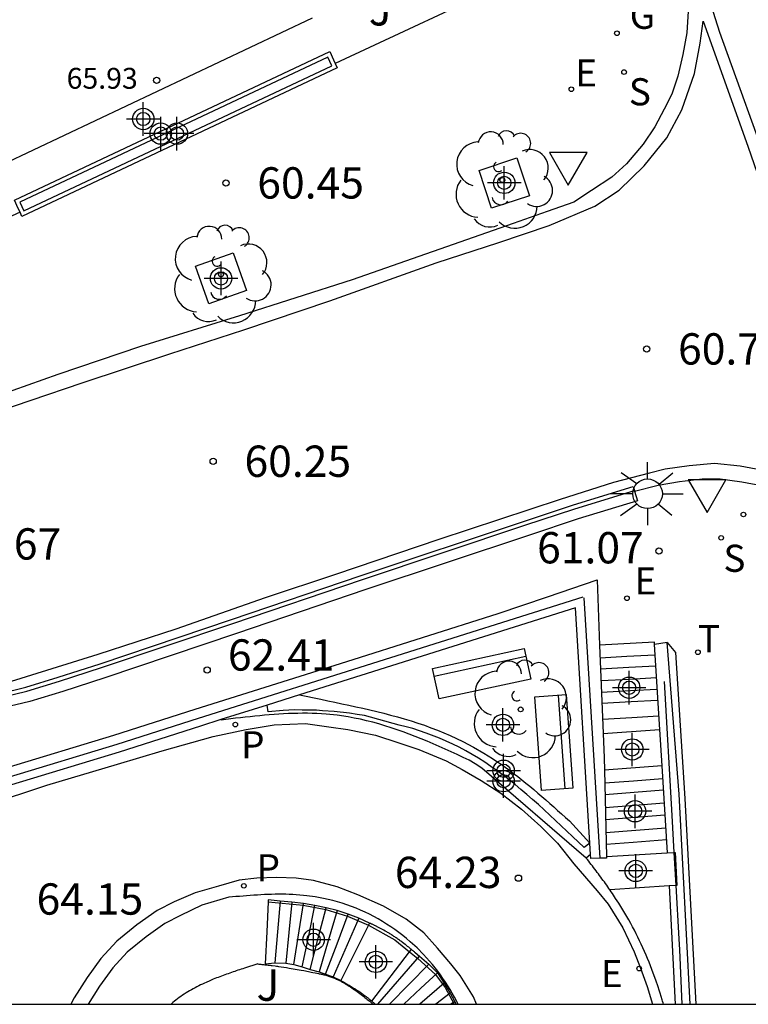
# Model space of a CAD drawing. Units: metres. Extents: x 584144 to 584495, y 4796289 to 4796541.
# Drawn here: x 584273 to 584291, y 4796290 to 4796314 of the extents above; entities that cross this region are included whole.
import ezdxf

# ---------------------------------------------------------------- set-up
doc = ezdxf.new("R2010")
doc.units = ezdxf.units.M
doc.header["$MEASUREMENT"] = 0
for name, color, linetype in [('010106', 9, 'Continuous'), ('020204', 9, 'Continuous'), ('020308', 9, 'Continuous'), ('060106', 9, 'Continuous'), ('060108', 9, 'Continuous'), ('060113', 4, 'Continuous'), ('060117', 9, 'Continuous'), ('060141', 9, 'Continuous'), ('060144', 9, 'Continuous'), ('070105', 6, 'Continuous'), ('080135', 9, 'Continuous'), ('080201', 9, 'Continuous'), ('080303', 9, 'Continuous'), ('090202', 1, 'Continuous'), ('100101', 9, 'Continuous'), ('100105', 3, 'Continuous'), ('100107', 3, 'Continuous'), ('100116', 71, 'Continuous'), ('100202', 3, 'Continuous'), ('100302', 7, 'Continuous'), ('210204', 9, 'Continuous'), ('210205', 4, 'Continuous'), ('210304', 9, 'Continuous'), ('210305', 4, 'Continuous'), ('220205', 1, 'Continuous'), ('220305', 1, 'Continuous'), ('230204', 9, 'Continuous'), ('230304', 9, 'Continuous'), ('240205', 1, 'Continuous'), ('240305', 1, 'Continuous'), ('250206', 9, 'Continuous'), ('260205', 9, 'Continuous'), ('Centroides', 1, 'Continuous')]:
    doc.layers.add(name, color=color, linetype=linetype)
doc.layers.add('060122', color=9, linetype='Continuous', lineweight=30)
doc.layers.add('080111', color=7, linetype='Continuous', lineweight=30)
doc.styles.add('ARIAL', font='arial.ttf', dxfattribs={"height": 1})
doc.styles.add('ROMANS', font='romans__.ttf', dxfattribs={"height": 1})

# ---------------------------------------------------------------- blocks, each defined once
blk = doc.blocks.new('Centroide')
for points in [[(0, -0.402), (0, 0.402)], [(0.402, 0), (-0.402, 0)]]:
    blk.add_lwpolyline(points)
for radius in [0.256, 0.159]:
    blk.add_circle((0, 0), radius)
blk = doc.blocks.new('PLUVI3')
blk.add_circle((0, 0), 0.055)
blk = doc.blocks.new('REGAS')
blk.add_circle((0, 0), 0.055)
blk = doc.blocks.new('REGELE')
blk.add_circle((0, 0), 0.055)
blk = doc.blocks.new('RETEL')
blk.add_circle((0, 0), 0.055)
blk = doc.blocks.new('FAROLA')
for p, q in [((0, 0.355), (0, 0.755)), ((-0.63, 0.51), (-0.255, 0.245)), ((0.605, 0.49), (0.276, 0.223)), ((-0.355, 0), (-0.895, 0)), ((0.355, 0), (0.855, 0)), ((-0.65, -0.52), (-0.255, -0.24)), ((0, -0.355), (0, -0.755)), ((0.585, -0.52), (0.256, -0.246))]:
    blk.add_line(p, q)
blk.add_circle((0, 0), 0.355)
blk = doc.blocks.new('ARBOL')
blk.add_circle((0, 0), 0.0587)
for centre, radius, start, end in [((-0.28, 0.855), 0.3, 359.2878, 173.6078), ((0.097, 0.97), 0.21, 23.1565, 160.4665), ((0.438, 0.881), 0.24, 301.578, 139.328), ((-0.564, 0.381), 0.532, 92.28, 254.58), ((0.656, 0.288), 0.443, 319.8556, 114.7656), ((-0.091, 0.321), 0.12, 119.14, 310.56), ((0.819, -0.249), 0.383, 235.5275, 62.0275), ((-0.556, -0.339), 0.555, 142.64, 266.54), ((-0.039, -0.384), 0.21, 189.64, 323.88), ((0.299, -0.624), 0.532, 224.67, 0.24), ((-0.301, -0.676), 0.45, 213.78, 295.32)]:
    blk.add_arc(centre, radius, start, end)
blk = doc.blocks.new('SETRA')
at = {"linetype": 'Continuous'}
blk.add_lwpolyline([(0.451, 0.26), (-0.45, 0.26), (-0.001, -0.52)], close=True, dxfattribs=at)
blk = doc.blocks.new('COTAPU')
blk.add_circle((0, 0), 0.075)
blk = doc.blocks.new('SANEA')
blk.add_circle((0, 0), 0.055)
blk = doc.blocks.new('PUNTO')
blk.add_circle((0, 0), 0.075)
blk = doc.blocks.new('BANCO')
blk.add_line((1.125, 0.1875), (-1.125, 0.1875))
blk.add_lwpolyline([(1.125, 0.75), (1.125, 0), (-1.125, 0), (-1.125, 0.75)], close=True)

msp = doc.modelspace()

# ---------------------------------------------------------------- linework, layer by layer
at = {"layer": '010106', "flags": 128}
msp.add_lwpolyline([(584144.148, 4796290.127), (584494.138, 4796290.12), (584494.144, 4796540.113), (584144.154, 4796540.12)], close=True, dxfattribs=at)
at = {"layer": '060106', "flags": 128}
for points in [[(584288.9, 4796292.965), (584288.971, 4796291.687), (584288.986, 4796291.425)], [(584279.132, 4796292.577), (584279.971, 4796292.495), (584280.514, 4796292.388), (584281.037, 4796292.234), (584281.535, 4796292.018)], [(584281.535, 4796292.018), (584282.169, 4796291.661), (584282.524, 4796291.377)], [(584288.986, 4796291.425), (584289.042, 4796290.124)], [(584278.885, 4796291.088), (584278.907, 4796291.085), (584278.932, 4796291.082), (584278.957, 4796291.079), (584278.982, 4796291.077), (584279.007, 4796291.074), (584279.032, 4796291.071), (584279.056, 4796291.068), (584279.081, 4796291.065), (584279.106, 4796291.062), (584279.131, 4796291.06), (584279.156, 4796291.057), (584279.181, 4796291.054), (584279.206, 4796291.051), (584279.231, 4796291.048), (584279.306, 4796291.038), (584279.331, 4796291.035), (584279.355, 4796291.031), (584279.38, 4796291.028), (584279.571, 4796291), (584279.606, 4796290.995), (584279.641, 4796290.989), (584279.782, 4796290.965), (584279.922, 4796290.94), (584279.992, 4796290.926), (584280.097, 4796290.906), (584280.132, 4796290.899), (584280.167, 4796290.892), (584280.202, 4796290.885), (584280.259, 4796290.874), (584280.338, 4796290.858), (584280.36, 4796290.853), (584280.382, 4796290.848), (584280.404, 4796290.843), (584280.426, 4796290.838), (584280.448, 4796290.833), (584280.47, 4796290.828), (584280.492, 4796290.822), (584280.514, 4796290.816), (584280.537, 4796290.81), (584280.56, 4796290.804), (584280.582, 4796290.797), (584280.605, 4796290.79), (584280.628, 4796290.782), (584280.652, 4796290.774), (584280.675, 4796290.765), (584280.699, 4796290.756), (584280.722, 4796290.746), (584280.746, 4796290.736), (584280.771, 4796290.725), (584280.826, 4796290.7), (584280.882, 4796290.671), (584280.914, 4796290.654), (584280.946, 4796290.636), (584280.978, 4796290.618), (584281.01, 4796290.598), (584281.043, 4796290.578), (584281.076, 4796290.557), (584281.108, 4796290.536), (584281.141, 4796290.514), (584281.173, 4796290.492), (584281.206, 4796290.47), (584281.238, 4796290.447), (584281.27, 4796290.424), (584281.301, 4796290.401), (584281.332, 4796290.377), (584281.363, 4796290.354), (584281.394, 4796290.33), (584281.423, 4796290.307), (584281.453, 4796290.284), (584281.481, 4796290.261), (584281.509, 4796290.238), (584281.567, 4796290.191), (584281.621, 4796290.146), (584281.647, 4796290.124)]]:
    msp.add_lwpolyline(points, dxfattribs=at)
at = {"layer": '060108', "flags": 128}
for points in [[(584289.196, 4796313.919), (584289.167, 4796313.401), (584289.071, 4796312.882), (584288.949, 4796312.357), (584288.807, 4796311.932), (584288.625, 4796311.567), (584288.397, 4796311.143), (584288.122, 4796310.731), (584287.721, 4796310.261), (584287.366, 4796309.936), (584286.879, 4796309.619), (584286.458, 4796309.342), (584285.818, 4796309.119), (584285.005, 4796308.83), (584281.145, 4796307.478), (584278.445, 4796306.613), (584276.079, 4796305.879), (584274.093, 4796305.21), (584272.653, 4796304.698)], [(584287.914, 4796302.413), (584288.478, 4796302.56), (584288.992, 4796302.644), (584289.53, 4796302.712), (584289.961, 4796302.71), (584290.484, 4796302.642), (584290.956, 4796302.548), (584291.391, 4796302.419), (584291.872, 4796302.214), (584292.247, 4796302.044), (584292.646, 4796301.799), (584292.99, 4796301.538), (584293.213, 4796301.344), (584293.486, 4796301.094), (584293.778, 4796300.732), (584294.05, 4796300.309), (584294.211, 4796299.994), (584294.397, 4796299.577), (584294.753, 4796298.59), (584295.677, 4796295.582), (584296.458, 4796293.3), (584297.552, 4796290.124)], [(584287.322, 4796292.864), (584287.3, 4796292.895), (584287.272, 4796292.934), (584287.245, 4796292.973), (584287.217, 4796293.012), (584287.189, 4796293.051), (584287.161, 4796293.09), (584287.132, 4796293.128), (584287.104, 4796293.167), (584287.075, 4796293.205), (584287.047, 4796293.244), (584287.018, 4796293.282), (584286.989, 4796293.32), (584286.96, 4796293.359), (584286.931, 4796293.397), (584286.902, 4796293.435), (584286.873, 4796293.473), (584286.844, 4796293.511), (584286.815, 4796293.549), (584286.786, 4796293.587), (584286.757, 4796293.625)], [(584283.685, 4796290.124), (584283.647, 4796290.2), (584283.598, 4796290.293), (584283.546, 4796290.385), (584283.493, 4796290.476), (584283.438, 4796290.566), (584283.381, 4796290.654), (584283.322, 4796290.741), (584283.261, 4796290.827), (584283.199, 4796290.912), (584283.134, 4796290.995), (584283.068, 4796291.077), (584283, 4796291.157), (584282.929, 4796291.235), (584282.857, 4796291.312), (584282.702, 4796291.47), (584282.537, 4796291.62), (584282.448, 4796291.697), (584282.357, 4796291.771), (584282.264, 4796291.843), (584282.169, 4796291.912), (584282.072, 4796291.979), (584281.973, 4796292.044), (584281.872, 4796292.106), (584281.77, 4796292.165), (584281.667, 4796292.222), (584281.562, 4796292.276), (584281.456, 4796292.327), (584281.348, 4796292.375), (584281.24, 4796292.421), (584281.13, 4796292.463), (584281.02, 4796292.503), (584280.908, 4796292.54), (584280.796, 4796292.574), (584280.684, 4796292.604), (584280.571, 4796292.632), (584280.457, 4796292.656), (584280.259, 4796292.693), (584280.061, 4796292.719), (584279.977, 4796292.729), (584279.893, 4796292.737), (584279.808, 4796292.744), (584279.724, 4796292.749), (584279.639, 4796292.753), (584279.555, 4796292.755), (584279.47, 4796292.756), (584279.385, 4796292.756), (584279.3, 4796292.755), (584279.215, 4796292.754), (584279.13, 4796292.751), (584279.045, 4796292.747), (584278.96, 4796292.743), (584278.875, 4796292.738), (584278.789, 4796292.732), (584278.704, 4796292.726), (584278.619, 4796292.72), (584278.533, 4796292.713), (584278.448, 4796292.706), (584278.363, 4796292.699), (584278.277, 4796292.692), (584278.192, 4796292.685), (584277.544, 4796292.496), (584277.034, 4796292.248), (584276.661, 4796292.055), (584276.208, 4796291.738), (584275.755, 4796291.371), (584275.409, 4796290.991), (584275.094, 4796290.555), (584274.821, 4796290.124)], [(584288.584, 4796290.198), (584288.574, 4796290.229), (584288.55, 4796290.306), (584288.526, 4796290.383), (584288.501, 4796290.46), (584288.476, 4796290.537), (584288.42, 4796290.702), (584288.36, 4796290.866), (584288.328, 4796290.953), (584288.294, 4796291.041), (584288.26, 4796291.128), (584288.224, 4796291.214), (584288.188, 4796291.3), (584288.151, 4796291.386), (584288.113, 4796291.472), (584288.074, 4796291.557), (584288.034, 4796291.642), (584287.993, 4796291.726), (584287.951, 4796291.81), (584287.909, 4796291.893), (584287.865, 4796291.976), (584287.821, 4796292.058), (584287.776, 4796292.14), (584287.729, 4796292.221), (584287.682, 4796292.302), (584287.635, 4796292.382), (584287.586, 4796292.462), (584287.536, 4796292.541), (584287.459, 4796292.659), (584287.381, 4796292.777), (584287.354, 4796292.816), (584287.327, 4796292.856), (584287.322, 4796292.864)], [(584288.605, 4796290.124), (584288.597, 4796290.152), (584288.584, 4796290.198)]]:
    msp.add_lwpolyline(points, dxfattribs=at)
at = {"layer": '060113', "flags": 128}
for points in [[(584297.985, 4796290.124), (584297.41, 4796291.852), (584296.252, 4796295.347), (584295.265, 4796298.238), (584294.531, 4796300.469), (584293.783, 4796302.496), (584292.629, 4796305.83), (584291.238, 4796309.843), (584289.958, 4796313.409), (584289.145, 4796315.988)], [(584272.223, 4796304.18), (584274.676, 4796305.013), (584276.776, 4796305.708), (584278.555, 4796306.278), (584280.615, 4796306.98), (584283.162, 4796307.886), (584284.662, 4796308.371), (584285.868, 4796308.778), (584286.962, 4796309.245), (584287.543, 4796309.628), (584288.145, 4796310.211), (584288.687, 4796310.88), (584289.043, 4796311.551), (584289.347, 4796312.42), (584289.484, 4796313.151), (584289.553, 4796313.677), (584290.63, 4796310.684), (584293.614, 4796302.051)], [(584291.084, 4796302.898), (584290.445, 4796303.013), (584289.826, 4796303.077), (584289.222, 4796303.024), (584288.648, 4796302.94), (584288.267, 4796302.846), (584287.408, 4796302.626), (584286.131, 4796302.216), (584283.226, 4796301.257), (584280.747, 4796300.421), (584279.06, 4796299.858), (584276.926, 4796299.108), (584275.053, 4796298.503), (584272.847, 4796297.811)], [(584272.399, 4796294.898), (584273.833, 4796295.368), (584275.526, 4796295.872), (584276.594, 4796296.197), (584277.819, 4796296.536), (584278.606, 4796296.705), (584279.282, 4796296.813), (584280.029, 4796296.845), (584280.587, 4796296.766), (584281.043, 4796296.703), (584281.707, 4796296.568), (584282.265, 4796296.382), (584282.746, 4796296.228), (584283.4, 4796295.956), (584283.78, 4796295.746), (584284.235, 4796295.479), (584284.711, 4796295.177), (584285.206, 4796294.794), (584285.67, 4796294.381), (584286.064, 4796293.978), (584286.458, 4796293.489), (584287.016, 4796292.84), (584287.283, 4796292.516), (584287.635, 4796291.953), (584287.902, 4796291.376), (584288.057, 4796290.982), (584288.212, 4796290.545), (584288.34, 4796290.124)], [(584284.126, 4796290.124), (584284.05, 4796290.299), (584283.732, 4796290.813), (584283.514, 4796291.087), (584283.19, 4796291.464), (584282.862, 4796291.83), (584282.437, 4796292.156), (584281.9, 4796292.472), (584281.286, 4796292.743), (584280.784, 4796292.932), (584280.221, 4796293.086), (584279.807, 4796293.141), (584279.335, 4796293.158), (584278.863, 4796293.145), (584278.436, 4796293.097), (584277.943, 4796292.952), (584277.384, 4796292.787), (584276.88, 4796292.576), (584276.473, 4796292.365), (584275.989, 4796292.027), (584275.505, 4796291.634), (584275.127, 4796291.219), (584274.795, 4796290.759), (584274.483, 4796290.278), (584274.407, 4796290.124)]]:
    msp.add_lwpolyline(points, dxfattribs=at)
at = {"layer": '060117', "flags": 128}
for points in [[(584288.391, 4796298.742), (584288.391, 4796298.799), (584287.076, 4796298.727)], [(584287.161, 4796296.607), (584288.509, 4796296.708)], [(584288.565, 4796295.83), (584287.191, 4796295.732)], [(584287.242, 4796293.658), (584288.696, 4796293.747)], [(584288.696, 4796293.747), (584288.855, 4796293.756)], [(584288.855, 4796293.756), (584288.883, 4796293.758), (584288.927, 4796292.966), (584288.9, 4796292.965)], [(584288.741, 4796292.955), (584287.322, 4796292.864)], [(584288.9, 4796292.965), (584288.741, 4796292.955)], [(584279.132, 4796292.577), (584279.101, 4796291.859), (584279.066, 4796291.093)], [(584279.135, 4796292.625), (584279.132, 4796292.577)], [(584281.535, 4796292.018), (584280.877, 4796290.691)], [(584281.56, 4796292.067), (584281.535, 4796292.018)], [(584281.622, 4796290.191), (584282.524, 4796291.377)], [(584282.524, 4796291.377), (584282.568, 4796291.434)]]:
    msp.add_lwpolyline(points, dxfattribs=at)
at = {"layer": '060122', "flags": 128}
for points in [[(584282.568, 4796291.434), (584282.587, 4796291.418), (584282.601, 4796291.407), (584282.615, 4796291.395), (584282.629, 4796291.384), (584282.643, 4796291.372), (584282.656, 4796291.361), (584282.761, 4796291.27), (584282.986, 4796291.084), (584283.191, 4796290.877), (584283.352, 4796290.629), (584283.498, 4796290.386), (584283.638, 4796290.124)], [(584281.695, 4796290.124), (584281.675, 4796290.144), (584281.664, 4796290.153), (584281.653, 4796290.162), (584281.643, 4796290.172), (584281.632, 4796290.181), (584281.622, 4796290.191)]]:
    msp.add_lwpolyline(points, dxfattribs=at)
at = {"layer": '060141', "flags": 128}
for points in [[(584287.089, 4796298.425), (584287.725, 4796298.46), (584288.395, 4796298.497)], [(584287.099, 4796298.159), (584287.779, 4796298.197), (584288.412, 4796298.232)], [(584287.111, 4796297.875), (584287.792, 4796297.912), (584288.43, 4796297.947)], [(584287.122, 4796297.6), (584287.813, 4796297.638), (584288.448, 4796297.673)], [(584287.132, 4796297.336), (584287.828, 4796297.374), (584288.464, 4796297.409)], [(584287.146, 4796296.956), (584287.847, 4796296.994), (584288.488, 4796297.029)], [(584288.583, 4796295.523), (584287.89, 4796295.47), (584287.198, 4796295.416)], [(584288.601, 4796295.248), (584287.903, 4796295.194), (584287.205, 4796295.14)], [(584288.62, 4796294.937), (584287.916, 4796294.882), (584287.212, 4796294.828)], [(584288.639, 4796294.651), (584287.929, 4796294.596), (584287.219, 4796294.541)], [(584288.658, 4796294.342), (584287.942, 4796294.286), (584287.227, 4796294.231)], [(584288.676, 4796294.059), (584287.88, 4796293.997), (584287.234, 4796293.947)], [(584279.421, 4796292.593), (584279.359, 4796291.856), (584279.297, 4796291.11)], [(584279.701, 4796292.567), (584279.629, 4796291.841), (584279.555, 4796291.107)], [(584279.751, 4796291.07), (584279.977, 4796292.533)], [(584279.952, 4796291.017), (584280.105, 4796291.759), (584280.255, 4796292.491)], [(584280.142, 4796290.957), (584280.335, 4796291.702), (584280.526, 4796292.435)], [(584280.788, 4796292.365), (584280.574, 4796291.64), (584280.356, 4796290.899)], [(584280.509, 4796290.845), (584280.785, 4796291.572), (584281.054, 4796292.278)], [(584281.309, 4796292.181), (584280.691, 4796290.778)], [(584281.765, 4796290.124), (584282.761, 4796291.27)], [(584282.986, 4796291.084), (584282.045, 4796290.124)], [(584283.191, 4796290.877), (584282.796, 4796290.51), (584282.382, 4796290.124)], [(584283.352, 4796290.629), (584282.765, 4796290.124)], [(584283.498, 4796290.386), (584283.148, 4796290.124)], [(584283.608, 4796290.181), (584283.514, 4796290.124)]]:
    msp.add_lwpolyline(points, dxfattribs=at)
at = {"layer": '060144', "flags": 128}
for points in [[(584267.922, 4796297.249), (584268.066, 4796297.478), (584268.934, 4796297.369), (584269.615, 4796297.277), (584270.155, 4796297.225), (584270.785, 4796297.234), (584271.397, 4796297.277), (584272.009, 4796297.349), (584272.73, 4796297.472), (584273.355, 4796297.624), (584274.133, 4796297.862), (584275.14, 4796298.188), (584278.29, 4796299.246), (584281.394, 4796300.298), (584285.287, 4796301.597), (584286.479, 4796301.996), (584287.909, 4796302.43)], [(584286.674, 4796299.878), (584282.069, 4796298.422), (584277.456, 4796296.965), (584275.508, 4796296.343), (584272.932, 4796295.559), (584271.709, 4796295.165), (584271.148, 4796294.975), (584270.873, 4796294.849), (584270.641, 4796294.633), (584270.286, 4796294.262), (584269.727, 4796293.635), (584269.131, 4796292.755), (584268.529, 4796291.553), (584268.591, 4796290.125)], [(584286.696, 4796299.86), (584287.078, 4796293.618)], [(584288.624, 4796297.855), (584288.805, 4796294.64), (584288.855, 4796293.756)], [(584288.855, 4796293.756), (584288.9, 4796292.965)], [(584282.524, 4796291.377), (584282.718, 4796291.22), (584283.144, 4796290.833), (584283.373, 4796290.519), (584283.593, 4796290.124)]]:
    msp.add_lwpolyline(points, dxfattribs=at)
at = {"layer": '070105', "flags": 128}
for points in [[(584273.189, 4796309.099), (584273.145, 4796309.192), (584273.054, 4796309.385), (584280.608, 4796312.947)], [(584280.608, 4796312.947), (584280.699, 4796312.754), (584280.743, 4796312.66)], [(584280.743, 4796312.66), (584280.79, 4796312.561), (584273.236, 4796308.999), (584273.189, 4796309.099)], [(584287.914, 4796302.413), (584287.987, 4796302.186), (584286.56, 4796301.753), (584285.371, 4796301.355), (584281.478, 4796300.056), (584278.374, 4796299.004), (584275.223, 4796297.946), (584274.212, 4796297.619), (584273.425, 4796297.378), (584272.785, 4796297.222), (584272.048, 4796297.097), (584271.424, 4796297.023), (584270.799, 4796296.979), (584270.149, 4796296.97), (584269.591, 4796297.023), (584269.357, 4796297.055)], [(584272.709, 4796297.569), (584273.328, 4796297.72), (584274.102, 4796297.957), (584275.108, 4796298.282), (584278.257, 4796299.339), (584281.361, 4796300.392), (584285.255, 4796301.691), (584286.448, 4796302.09), (584287.879, 4796302.524), (584287.909, 4796302.43)], [(584287.909, 4796302.43), (584287.914, 4796302.413)], [(584268.355, 4796290.125), (584268.291, 4796291.604), (584268.927, 4796292.874), (584269.541, 4796293.78), (584270.113, 4796294.422), (584270.475, 4796294.801), (584270.74, 4796295.048), (584271.061, 4796295.194), (584271.635, 4796295.389), (584272.861, 4796295.784), (584275.438, 4796296.568), (584277.384, 4796297.19), (584281.018, 4796298.337), (584284.644, 4796299.484), (584285.829, 4796299.886), (584287.015, 4796300.288)], [(584287.015, 4796300.288), (584287.076, 4796298.727)], [(584286.841, 4796293.982), (584286.494, 4796299.617), (584279.883, 4796297.534)], [(584287.076, 4796298.727), (584287.161, 4796296.607)], [(584288.391, 4796298.742), (584288.38, 4796298.741), (584288.509, 4796296.708)], [(584288.697, 4796298.786), (584288.391, 4796298.742)], [(584288.697, 4796298.786), (584288.894, 4796298.547), (584289.119, 4796295.054), (584289.382, 4796290.124)], [(584289.245, 4796290.124), (584288.979, 4796295.158), (584288.697, 4796298.786)], [(584279.883, 4796297.534), (584279.108, 4796297.29)], [(584279.108, 4796297.29), (584278.004, 4796296.942)], [(584278.004, 4796296.942), (584277.513, 4796296.787), (584275.564, 4796296.165), (584272.987, 4796295.381), (584271.768, 4796294.988), (584271.217, 4796294.801), (584270.978, 4796294.692), (584270.772, 4796294.5), (584270.424, 4796294.136), (584269.875, 4796293.52), (584269.292, 4796292.66), (584268.718, 4796291.513), (584268.778, 4796290.125)], [(584288.509, 4796296.708), (584288.565, 4796295.83)], [(584287.161, 4796296.607), (584287.183, 4796296.028), (584287.191, 4796295.732)], [(584288.565, 4796295.83), (584288.696, 4796293.747)], [(584287.191, 4796295.732), (584287.242, 4796293.658)], [(584286.857, 4796293.713), (584286.841, 4796293.982)], [(584287.078, 4796293.618), (584286.863, 4796293.613), (584286.857, 4796293.713)], [(584287.242, 4796293.658), (584287.242, 4796293.622), (584287.078, 4796293.618)], [(584288.741, 4796292.955), (584288.889, 4796290.124)], [(584281.56, 4796292.067), (584281.309, 4796292.181), (584281.054, 4796292.278), (584280.788, 4796292.365), (584280.526, 4796292.435), (584280.255, 4796292.491), (584279.977, 4796292.533), (584279.701, 4796292.567), (584279.421, 4796292.593), (584279.135, 4796292.625)], [(584282.568, 4796291.434), (584282.559, 4796291.441), (584282.545, 4796291.452), (584282.531, 4796291.463), (584282.517, 4796291.474), (584282.503, 4796291.486), (584282.489, 4796291.497), (584282.474, 4796291.508), (584282.46, 4796291.519), (584282.446, 4796291.53), (584282.432, 4796291.541), (584282.418, 4796291.552), (584282.385, 4796291.577), (584282.353, 4796291.602), (584282.334, 4796291.615), (584282.316, 4796291.629), (584282.298, 4796291.642), (584282.279, 4796291.656), (584282.261, 4796291.669), (584282.242, 4796291.682), (584282.224, 4796291.695), (584282.205, 4796291.709), (584282.186, 4796291.721), (584282.167, 4796291.734), (584282.148, 4796291.747), (584282.129, 4796291.76), (584282.11, 4796291.772), (584282.091, 4796291.784), (584282.072, 4796291.797), (584282.053, 4796291.809), (584282.033, 4796291.821), (584282.014, 4796291.832), (584281.994, 4796291.844), (584281.975, 4796291.855), (584281.94, 4796291.876), (584281.904, 4796291.895), (584281.889, 4796291.904), (584281.874, 4796291.912), (584281.858, 4796291.92), (584281.843, 4796291.928), (584281.827, 4796291.936), (584281.812, 4796291.944), (584281.796, 4796291.952), (584281.781, 4796291.96), (584281.765, 4796291.968), (584281.749, 4796291.976), (584281.734, 4796291.984), (584281.718, 4796291.991), (584281.702, 4796291.999), (584281.686, 4796292.007), (584281.671, 4796292.014), (584281.655, 4796292.022), (584281.639, 4796292.029), (584281.623, 4796292.037), (584281.607, 4796292.044), (584281.592, 4796292.052), (584281.576, 4796292.059), (584281.56, 4796292.067)], [(584281.622, 4796290.191), (584282.524, 4796291.377)], [(584282.524, 4796291.377), (584282.568, 4796291.434)], [(584279.066, 4796291.093), (584279.297, 4796291.11), (584279.555, 4796291.107), (584279.751, 4796291.07), (584279.952, 4796291.017), (584280.142, 4796290.957), (584280.356, 4796290.899), (584280.509, 4796290.845), (584280.691, 4796290.778), (584280.877, 4796290.691)], [(584280.877, 4796290.691), (584280.889, 4796290.684), (584280.901, 4796290.677), (584280.914, 4796290.669), (584280.926, 4796290.662), (584280.938, 4796290.655), (584280.95, 4796290.648), (584280.963, 4796290.64), (584280.975, 4796290.633), (584280.987, 4796290.626), (584280.999, 4796290.619), (584281.011, 4796290.611), (584281.024, 4796290.604), (584281.036, 4796290.597), (584281.048, 4796290.589), (584281.06, 4796290.582), (584281.073, 4796290.575), (584281.085, 4796290.568), (584281.097, 4796290.56), (584281.109, 4796290.553), (584281.121, 4796290.546), (584281.133, 4796290.538), (584281.146, 4796290.531), (584281.169, 4796290.517), (584281.193, 4796290.502), (584281.204, 4796290.495), (584281.215, 4796290.488), (584281.226, 4796290.481), (584281.238, 4796290.475), (584281.249, 4796290.468), (584281.26, 4796290.461), (584281.271, 4796290.453), (584281.282, 4796290.446), (584281.294, 4796290.439), (584281.305, 4796290.432), (584281.316, 4796290.425), (584281.327, 4796290.418), (584281.338, 4796290.41), (584281.349, 4796290.403), (584281.36, 4796290.396), (584281.371, 4796290.388), (584281.381, 4796290.381), (584281.392, 4796290.373), (584281.403, 4796290.365), (584281.414, 4796290.358), (584281.436, 4796290.342), (584281.458, 4796290.325), (584281.469, 4796290.317), (584281.48, 4796290.308), (584281.491, 4796290.299), (584281.502, 4796290.29), (584281.513, 4796290.282), (584281.524, 4796290.273), (584281.535, 4796290.264), (584281.546, 4796290.255), (584281.557, 4796290.246), (584281.568, 4796290.236), (584281.579, 4796290.227), (584281.589, 4796290.218), (584281.6, 4796290.209), (584281.622, 4796290.191)]]:
    msp.add_lwpolyline(points, dxfattribs=at)
at = {"layer": '080111', "flags": 128}
msp.add_lwpolyline([(584280.192, 4796313.75), (584276.475, 4796311.991), (584272.759, 4796310.232)], dxfattribs=at)
at = {"layer": '080135', "flags": 128}
for points in [[(584282.568, 4796291.434), (584282.587, 4796291.418), (584282.601, 4796291.407), (584282.615, 4796291.395), (584282.629, 4796291.384), (584282.643, 4796291.372), (584282.656, 4796291.361), (584282.761, 4796291.27), (584282.986, 4796291.084), (584283.191, 4796290.877), (584283.352, 4796290.629), (584283.498, 4796290.386), (584283.638, 4796290.124)], [(584281.695, 4796290.124), (584281.675, 4796290.144), (584281.664, 4796290.153), (584281.653, 4796290.162), (584281.643, 4796290.172), (584281.632, 4796290.181), (584281.622, 4796290.191)]]:
    msp.add_lwpolyline(points, dxfattribs=at)
at = {"layer": '100101', "flags": 128}
for points in [[(584285.394, 4796309.496), (584284.488, 4796309.194), (584284.186, 4796310.1), (584285.092, 4796310.402), (584285.394, 4796309.496)], [(584277.392, 4796307.806), (584278.296, 4796308.126), (584278.616, 4796307.222), (584277.712, 4796306.902), (584277.392, 4796307.806)]]:
    msp.add_lwpolyline(points, dxfattribs=at)
at = {"layer": '100105', "flags": 128}
for points in [[(584280.56, 4796312.814), (584273.187, 4796309.337), (584273.284, 4796309.132), (584280.657, 4796312.608), (584280.56, 4796312.814)], [(584286.757, 4796293.625), (584284.252, 4796295.777), (584284.09, 4796295.882), (584283.949, 4796295.971), (584283.806, 4796296.037), (584283.663, 4796296.103), (584283.52, 4796296.169), (584283.377, 4796296.233), (584283.234, 4796296.297), (584283.091, 4796296.359), (584282.947, 4796296.421), (584282.803, 4796296.48), (584282.659, 4796296.538), (584282.514, 4796296.594), (584282.37, 4796296.648), (584282.225, 4796296.699), (584282.079, 4796296.748), (584281.933, 4796296.795), (584281.787, 4796296.838), (584281.64, 4796296.878), (584281.493, 4796296.915), (584281.346, 4796296.949), (584281.197, 4796296.979), (584281.048, 4796297.005), (584280.788, 4796297.044), (584280.525, 4796297.069), (584280.413, 4796297.078), (584280.301, 4796297.084), (584280.188, 4796297.089), (584280.075, 4796297.092), (584279.961, 4796297.092), (584279.847, 4796297.091), (584279.733, 4796297.089), (584279.619, 4796297.085), (584279.505, 4796297.08), (584279.39, 4796297.073), (584279.276, 4796297.065), (584279.161, 4796297.056), (584279.046, 4796297.046), (584278.931, 4796297.036), (584278.815, 4796297.024), (584278.7, 4796297.012), (584278.585, 4796296.999), (584278.469, 4796296.986), (584278.354, 4796296.973), (584278.238, 4796296.959), (584278.007, 4796296.932), (584278.004, 4796296.942)], [(584286.857, 4796293.713), (584286.757, 4796293.625)]]:
    msp.add_lwpolyline(points, dxfattribs=at)
at = {"layer": '100107', "flags": 128}
for points in [[(584279.883, 4796297.534), (584280.394, 4796297.428), (584280.563, 4796297.393), (584280.732, 4796297.359), (584280.901, 4796297.323), (584281.069, 4796297.287), (584281.238, 4796297.251), (584281.405, 4796297.213), (584281.572, 4796297.175), (584281.739, 4796297.135), (584281.904, 4796297.094), (584282.069, 4796297.051), (584282.233, 4796297.006), (584282.396, 4796296.959), (584282.557, 4796296.91), (584282.718, 4796296.859), (584282.877, 4796296.805), (584283.035, 4796296.748), (584283.191, 4796296.689), (584283.345, 4796296.626), (584283.498, 4796296.56), (584283.649, 4796296.491), (584283.798, 4796296.418), (584284.053, 4796296.284), (584284.303, 4796296.139), (584284.407, 4796296.075), (584284.511, 4796296.009), (584284.614, 4796295.941), (584284.715, 4796295.872), (584284.816, 4796295.8), (584284.916, 4796295.728), (584285.015, 4796295.653), (584285.114, 4796295.578), (584285.212, 4796295.501), (584285.309, 4796295.422), (584285.406, 4796295.343), (584285.502, 4796295.263), (584285.597, 4796295.182), (584285.692, 4796295.1), (584285.787, 4796295.017), (584285.881, 4796294.934), (584285.975, 4796294.85), (584286.07, 4796294.766), (584286.164, 4796294.682), (584286.257, 4796294.597), (584286.351, 4796294.513), (584286.841, 4796293.982)], [(584286.841, 4796293.982), (584286.703, 4796293.88), (584286.428, 4796294.14), (584286.292, 4796294.269), (584286.156, 4796294.398), (584286.02, 4796294.526), (584285.883, 4796294.654), (584285.746, 4796294.78), (584285.608, 4796294.905), (584285.47, 4796295.027), (584285.331, 4796295.148), (584285.19, 4796295.267), (584285.049, 4796295.383), (584284.907, 4796295.497), (584284.763, 4796295.607), (584284.618, 4796295.715), (584284.471, 4796295.819), (584284.323, 4796295.919), (584284.173, 4796296.015), (584284.021, 4796296.107), (584283.868, 4796296.195), (584283.712, 4796296.278), (584283.555, 4796296.356), (584283.243, 4796296.498), (584282.922, 4796296.62), (584282.763, 4796296.674), (584282.602, 4796296.725), (584282.44, 4796296.771), (584282.275, 4796296.812), (584281.439, 4796297.037), (584281.264, 4796297.065), (584281.082, 4796297.093), (584280.718, 4796297.135), (584280.435, 4796297.153), (584280.291, 4796297.167), (584280.126, 4796297.171), (584279.948, 4796297.171), (584279.769, 4796297.174), (584279.496, 4796297.16), (584279.136, 4796297.131), (584279.108, 4796297.29)]]:
    msp.add_lwpolyline(points, dxfattribs=at)
at = {"layer": '100116', "flags": 128}
for points in [[(584284.633, 4796315.863), (584285.093, 4796314.702), (584280.743, 4796312.66)], [(584273.189, 4796309.099), (584268.285, 4796306.844)], [(584278.885, 4796291.088), (584278.57, 4796290.985), (584278.53, 4796290.972), (584278.49, 4796290.959), (584278.451, 4796290.947), (584278.411, 4796290.934), (584278.371, 4796290.921), (584278.332, 4796290.907), (584278.292, 4796290.894), (584278.253, 4796290.881), (584278.213, 4796290.867), (584278.174, 4796290.853), (584278.134, 4796290.84), (584278.095, 4796290.825), (584278.055, 4796290.811), (584278.016, 4796290.796), (584277.977, 4796290.782), (584277.937, 4796290.766), (584277.898, 4796290.751), (584277.859, 4796290.735), (584277.82, 4796290.719), (584277.735, 4796290.684), (584277.651, 4796290.646), (584277.606, 4796290.626), (584277.56, 4796290.605), (584277.515, 4796290.583), (584277.471, 4796290.561), (584277.426, 4796290.538), (584277.382, 4796290.515), (584277.338, 4796290.491), (584277.295, 4796290.467), (584277.251, 4796290.442), (584277.209, 4796290.417), (584277.167, 4796290.391), (584277.125, 4796290.364), (584277.084, 4796290.337), (584277.044, 4796290.309), (584277.004, 4796290.281), (584276.965, 4796290.252), (584276.926, 4796290.222), (584276.889, 4796290.192), (584276.852, 4796290.161), (584276.811, 4796290.124)]]:
    msp.add_lwpolyline(points, dxfattribs=at)

# ---------------------------------------------------------------- block references
at = {"layer": '020204', "rotation": 359.9987685839998}
for p in [(584278.124, 4796309.802, 60.45), (584288.204, 4796305.824, 60.723), (584277.817, 4796303.133, 60.246), (584288.497, 4796300.984, 61.065), (584277.673, 4796298.133, 62.414), (584285.131, 4796293.142, 64.226)]:
    msp.add_blockref('COTAPU', p, dxfattribs=at)
at = {"layer": '080201', "rotation": 359.9987685839998}
msp.add_blockref('PUNTO', (584276.463, 4796312.259, 65.934), dxfattribs=at)
at = {"layer": '090202'}
for p, rotation in [((584284.171, 4796298.407), 192.2201598353769), ((584286.351, 4796296.418), 94.10732948013361)]:
    msp.add_blockref('BANCO', p, dxfattribs=dict(at, rotation=rotation))
at = {"layer": '100202', "rotation": 359.9987685839998}
for p in [(584284.746, 4796309.87), (584278.004, 4796307.606), (584285.183, 4796297.186)]:
    msp.add_blockref('ARBOL', p, dxfattribs=at)
at = {"layer": '210204', "rotation": 359.9987685839998}
for p in [(584287.661, 4796312.458, 60.398), (584290.52, 4796301.857, 61.102), (584289.988, 4796301.297, 61.163)]:
    msp.add_blockref('SANEA', p, dxfattribs=at)
at = {"layer": '210205', "rotation": 359.9987685839998}
for p in [(584278.348, 4796296.823, 64.16), (584278.551, 4796292.959, 64.253)]:
    msp.add_blockref('PLUVI3', p, dxfattribs=at)
at = {"layer": '220205', "rotation": 359.9987685839998}
for p in [(584286.397, 4796312.045, 60.481), (584287.73, 4796299.849, 61.315), (584288.022, 4796290.975, 63.935)]:
    msp.add_blockref('REGELE', p, dxfattribs=at)
at = {"layer": '230204', "rotation": 359.9987685839998}
msp.add_blockref('REGAS', (584287.49, 4796313.387, 60.368), dxfattribs=at)
at = {"layer": '240205', "rotation": 359.9987685839998}
msp.add_blockref('RETEL', (584289.43, 4796298.555, 61.34), dxfattribs=at)
at = {"layer": '250206', "rotation": 359.9987685839998}
msp.add_blockref('FAROLA', (584288.224, 4796302.353), dxfattribs=at)
at = {"layer": '260205', "rotation": 359.9987685839998}
for p in [(584286.326, 4796310.267), (584289.65, 4796302.428)]:
    msp.add_blockref('SETRA', p, dxfattribs=at)
at = {"layer": 'Centroides', "rotation": 359.9987685839998}
for p in [(584276.141, 4796311.333), (584276.562, 4796310.983), (584276.949, 4796310.983), (584284.791, 4796309.803), (584278.005, 4796307.514), (584287.784, 4796297.706), (584284.758, 4796296.816), (584287.858, 4796296.226), (584284.774, 4796295.716), (584284.774, 4796295.466), (584287.924, 4796294.746), (584287.941, 4796293.316), (584280.222, 4796291.667), (584281.715, 4796291.137)]:
    msp.add_blockref('Centroide', p, dxfattribs=at)

# ---------------------------------------------------------------- texts
at = {"layer": '020308', "style": 'ARIAL'}
for s, p in [('60.45', (584278.874, 4796309.427)), ('60.72', (584288.954, 4796305.449)), ('60.25', (584278.567, 4796302.758)), ('59.67', (584271.62, 4796300.776)), ('61.07', (584285.577, 4796300.685)), ('62.41', (584278.17, 4796298.115)), ('64.23', (584282.17, 4796292.906)), ('64.15', (584273.586, 4796292.268))]:
    msp.add_text(s, height=0.75, rotation=359.9988, dxfattribs=at).set_placement(p)
at = {"layer": '080303', "style": 'ARIAL'}
msp.add_text('65.93', height=0.5, rotation=359.9988, dxfattribs=at).set_placement((584274.306, 4796312.058))
at = {"layer": '100302', "style": 'ARIAL'}
for p in [(584281.545, 4796313.574), (584278.855, 4796290.204)]:
    msp.add_text('J', height=0.75, rotation=359.9988, dxfattribs=at).set_placement(p)
at = {"layer": '210304', "style": 'ROMANS'}
for p in [(584287.775, 4796311.66), (584290.041, 4796300.482)]:
    msp.add_text('S', height=0.65, rotation=359.9988, dxfattribs=at).set_placement(p)
at = {"layer": '210305', "style": 'ROMANS'}
for p in [(584278.485, 4796296.013), (584278.857, 4796293.065)]:
    msp.add_text('P', height=0.65, rotation=359.9988, dxfattribs=at).set_placement(p)
at = {"layer": '220305', "style": 'ROMANS'}
for p in [(584286.493, 4796312.112), (584287.91, 4796299.941), (584287.104, 4796290.532)]:
    msp.add_text('E', height=0.65, rotation=359.9988, dxfattribs=at).set_placement(p)
at = {"layer": '230304', "style": 'ROMANS'}
msp.add_text('G', height=0.65, rotation=359.9988, dxfattribs=at).set_placement((584287.796, 4796313.493))
at = {"layer": '240305', "style": 'ROMANS'}
msp.add_text('T', height=0.65, rotation=359.9988, dxfattribs=at).set_placement((584289.43, 4796298.555))

doc.saveas('drawing.dxf')
